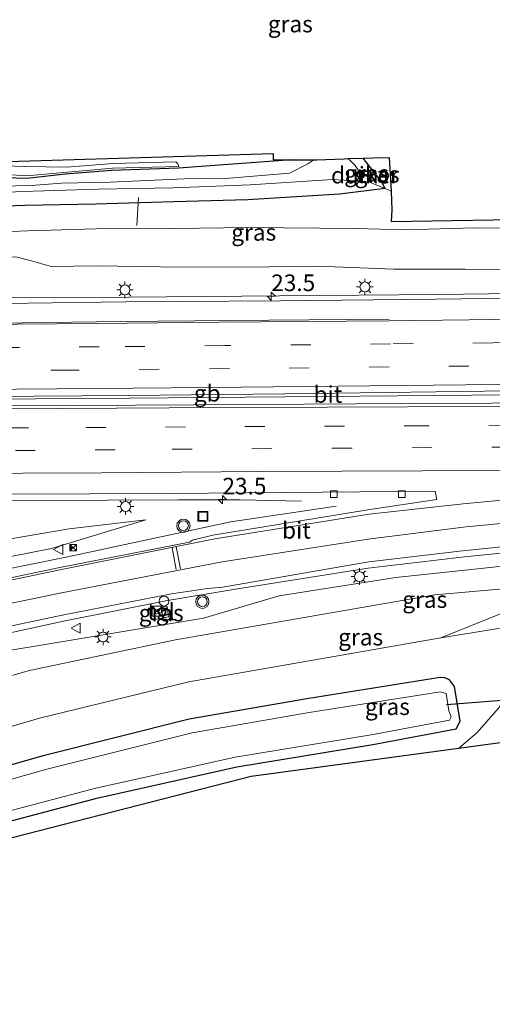
# Model space of a CAD drawing. Units: metres. Extents: x 100000 to 110010, y 443747 to 450001.
# Drawn here: x 101841 to 101912, y 448123 to 448271 of the extents above; entities that cross this region are included whole.
import ezdxf
from ezdxf.enums import TextEntityAlignment as Align

# ---------------------------------------------------------------- set-up
doc = ezdxf.new("R2010")
doc.units = ezdxf.units.M
doc.linetypes.add('IE-TERREINAFSCHEIDING', pattern=[10, 8, -2])
doc.linetypes.add('VW-3-9_STREEP', pattern=[12, 3, -9])
doc.layers.get('0').update_dxf_attribs({"lineweight": 25})
for name, color, linetype, lineweight in [('B-ME-AL-OVERIG-L-B1', 7, 'Continuous', 18), ('B-ME-AM-KILOMETR-S-B1', 7, 'Continuous', 18), ('B-ME-BV-GELEIDECONSTRUCTIE-BARRIER-L-B1', 213, 'BV-STEPBARRIER', 18), ('B-ME-BV-GELEIDECONSTRUCTIE-GELEIDERAIL-L-B1', 213, 'BV-GELEIDERAIL', 18), ('B-ME-GR-BOMENSTRUIKEN-GV-B6', 93, 'Continuous', 18), ('B-ME-GR-BOOM-GV-B6', 93, 'Continuous', 18), ('B-ME-GW-KRUINLIJN-L-B1', 93, 'Continuous', 18), ('B-ME-GW-TEENLIJN-L-B1', 93, 'Continuous', 18), ('B-ME-IE-GRASLAND-GV-B6', 93, 'Continuous', 18), ('B-ME-IE-INRICHTINGSELEMENT-S-B1', 253, 'Continuous', 18), ('B-ME-IE-MEUBILAIR_WEGMEUBILAIR-LICHTMAST-S-B1', 8, 'Continuous', 18), ('B-ME-IE-TERREINAFSCHEIDING-RASTERHEKWERK-L-B1', 8, 'IE-TERREINAFSCHEIDING', 18), ('B-ME-OG-WATER-GV-B6', 153, 'Continuous', 18), ('B-ME-VH-VERH_SOORT-BITUMEN-GV-B6', 8, 'IE-TERREINAFSCHEIDING-NATUURLIJK-HOUTWAL', 18), ('B-ME-VH-VERH_SOORT-GV-B6', 8, 'Continuous', 18), ('B-ME-VH-VERH_SOORT-TEGELS-GV-B6', 8, 'Continuous', 18), ('B-ME-VV-KOLK-S-B1', 8, 'Continuous', 18), ('B-ME-VW-MARKERING-39STREEP-015-L-B1', 255, 'VW-3-9_STREEP', 18), ('B-ME-VW-MARKERING-STREEP-015-L-B1', 7, 'Continuous', 18), ('B-ME-VW-MEUBILAIR_WEGMEUBILAIR-ROODLICHTCAMERA-S-B1', 3, 'Continuous', 18), ('B-ME-VW-MEUBILAIR_WEGMEUBILAIR-VERKEERSBORD-S-B1', 8, 'Continuous', 18), ('B-ME-VW-MEUBILAIR_WEGMEUBILAIR-VERKEERSLICHT-S-B1', 13, 'Continuous', 18)]:
    doc.layers.add(name, color=color, linetype=linetype, lineweight=lineweight)
for name, color, linetype in [('B-ME-GW-INSTEEKWATERGANG-L-B1', 10, 'Continuous'), ('B-ME-KG-KADASTRAAL-OPNAMEDTMGRENS-L-B1', 10, 'Continuous'), ('B-ME-KW-DUIKER-GV-B6', 10, 'Continuous'), ('B-ME-KW-DUIKER-L-B1', 10, 'Continuous')]:
    doc.layers.add(name, color=color, linetype=linetype)
doc.styles.add('NLCS-ISO', font='NLCS-ISO.TTF')
doc.linetypes.add('BV-GELEIDERAIL', pattern='A,10,-3,[108,NLCS.SHX,S=1,R=0,X=0,Y=0],-3', length=16)
doc.linetypes.add('BV-STEPBARRIER', pattern='A,1,-1,[16,NLCS.SHX,S=1,R=0,X=-1,Y=0],1', length=3)
doc.linetypes.add('IE-TERREINAFSCHEIDING-NATUURLIJK-HOUTWAL', pattern='A,7,-1.5,[67,NLCS.SHX,S=0.75,R=45,X=0,Y=0],-1.5,7,-1.5,[70,NLCS.SHX,S=0.75,R=0,X=0,Y=0],-1.5', length=20)

# ---------------------------------------------------------------- blocks, each defined once
blk = doc.blocks.new('hecto')
for p, q in [((0, 0.625), (-0.625, 0)), ((0, -0.625), (0, 0.625)), ((-0.625, 0), (0.625, 0)), ((0.625, 0), (0, -0.625))]:
    blk.add_line(p, q)
blk = doc.blocks.new('kast')
blk.add_line((-0.75, -0.75), (0.75, 0.75))
blk.add_lwpolyline([(-0.75, 0.75), (0.75, 0.75), (0.75, -0.75), (-0.75, -0.75)], close=True)
blk = doc.blocks.new('verkeerslicht')
for radius in [1, 0.75]:
    blk.add_circle((0, 0), radius)
blk = doc.blocks.new('lantaarnpaal')
for p, q in [((-0.75, 0), (-1.25, 0)), ((-0.88, 0.88), (-0.53, 0.53)), ((0, 0.75), (0, 1.25)), ((0.53, 0.53), (0.88, 0.88)), ((0.75, 0), (1.25, 0)), ((-0.53, -0.53), (-0.88, -0.88)), ((0, -0.75), (0, -1.25)), ((0.53, -0.53), (0.88, -0.88))]:
    blk.add_line(p, q)
blk.add_circle((0, 0), 0.75)
blk = doc.blocks.new('kolk')
blk.add_lwpolyline([(-0.5, -0.5), (0.5, -0.5), (0.5, 0.5), (-0.5, 0.5)], close=True)
blk = doc.blocks.new('put')
for p, q in [((0.75, 0.75), (-0.75, 0.75)), ((-0.75, 0.75), (-0.75, -0.75)), ((0.75, -0.75), (0.75, 0.75)), ((-0.75, -0.75), (0.75, -0.75))]:
    blk.add_line(p, q)
blk.add_lwpolyline([(-0.625, 0.625), (0.625, 0.625), (0.625, -0.625), (-0.625, -0.625)], close=True)
blk = doc.blocks.new('roodlichtcamera')
blk.add_hatch(color=256).paths.add_polyline_path([(0.5, 0.5), (-0.5, 0.5), (0, 0)])
for p, q in [((-0.5, 0.5), (0.5, -0.5)), ((0.5, 0.5), (-0.5, -0.5))]:
    blk.add_line(p, q)
blk.add_lwpolyline([(-0.5, 0.5), (0.5, 0.5), (0.5, -0.5), (-0.5, -0.5)], close=True)
blk = doc.blocks.new('dtb')
blk.add_circle((0, 0), 0.75)
blk = doc.blocks.new('verkeersbord')
for p, q in [((0, 0.75), (-0.75, -0.625)), ((0.75, -0.625), (0, 0.75)), ((-0.75, -0.625), (0.75, -0.625))]:
    blk.add_line(p, q)

msp = doc.modelspace()

# ---------------------------------------------------------------- linework, layer by layer
at = {"layer": 'B-ME-AL-OVERIG-L-B1'}
msp.add_line((101858.72, 448244.461, -6.258), (101858.428, 448240.261, -4.133), dxfattribs=at)
at = {"layer": 'B-ME-BV-GELEIDECONSTRUCTIE-BARRIER-L-B1'}
msp.add_polyline3d([(101681.351, 448216.686, -2.18), (101698.952, 448215.999, -2.125), (101723.682, 448215.104, -2.07), (101747.688, 448214.533, -2.032), (101774.066, 448214.101, -2.011), (101797.573, 448214.171, -1.981), (101819.659, 448214.078, -1.847), (101822.04, 448214.072, -1.837), (101836.037, 448214.089, -1.742), (101857.377, 448214.273, -1.5), (101880.714, 448214.444, -1.191), (101903.357, 448214.662, -0.854), (101925.214, 448214.842, -0.52), (101949.924, 448215.051, -0.149), (101971.111, 448215.251, 0.132), (101994.647, 448215.502, 0.37), (102018.842, 448215.772, 0.551), (102042.753, 448216.046, 0.73), (102067.023, 448216.182, 0.673)], dxfattribs=at)
at = {"layer": 'B-ME-BV-GELEIDECONSTRUCTIE-GELEIDERAIL-L-B1'}
for points in [[(102082.691, 448232.674, 0.375), (102067.866, 448232.427, 0.35), (102043.882, 448231.916, 0.211), (102021.206, 448231.586, 0.076), (101997.192, 448231.098, -0.133), (101971.864, 448230.806, -0.372), (101950.51, 448230.504, -0.646), (101926.558, 448230.162, -0.989), (101903.85, 448229.874, -1.37), (101879.911, 448229.677, -1.742), (101857.262, 448229.45, -2.011), (101834.586, 448229.358, -2.279), (101819.914, 448229.317, -2.411)], [(101883.256, 448198.774, -2.434), (101874.027, 448198.942, -2.187), (101864.739, 448198.969, -1.998), (101854.056, 448198.887, -2.109), (101832.745, 448198.791, -2.298), (101811.39, 448198.7, -2.28), (101786.121, 448198.62, -2.149), (101759.414, 448198.807, -1.926), (101738.16, 448199.093, -1.915), (101718.167, 448199.561, -1.904), (101699.515, 448200.121, -1.939), (101682.168, 448200.814, -1.978), (101680.287, 448200.913, -1.981)], [(101825.647, 448185.871, -1.035), (101837.317, 448188.213, -1.185), (101847.801, 448190.345, -1.357), (101872.62, 448195.629, -1.506), (101888.464, 448197.976, -2.249)], [(101677.62, 448161.368, 4.351), (101685.19, 448161.449, 4.163), (101705.168, 448161.656, 3.534), (101725.179, 448162.258, 3.002), (101743.798, 448163.343, 2.317), (101765.006, 448165.348, 1.288), (101782.106, 448167.801, 0.575), (101803.14, 448171.572, -0.166), (101818.807, 448174.745, -0.649), (101834.514, 448177.896, -1.239), (101847.414, 448180.685, -1.507), (101863.09, 448183.811, -1.667), (101873.585, 448185.56, -1.736), (101893.251, 448188.686, -1.672), (101907.794, 448190.377, -1.55), (101924.249, 448192.02, -1.247)]]:
    msp.add_polyline3d(points, dxfattribs=at)
at = {"layer": 'B-ME-GR-BOMENSTRUIKEN-GV-B6'}
msp.add_polyline3d([(101795.4012, 448249.9634, -5.4619), (101797.735, 448249.228, -5.418), (101804.197, 448249.254, -5.499), (101811.619, 448248.798, -5.533), (101824.556, 448248.724, -5.431), (101833.504, 448249.361, -5.497), (101841.623, 448249.127, -5.281), (101847.854, 448249.037, -5.234), (101854.884, 448249.591, -5.263), (101864.316, 448249.836, -5.37), (101864.6005, 448249.5282, -5.3849), (101864.77, 448249.14, -5.4), (101854.787, 448248.891, -5.328), (101841.82, 448247.732, -5.798), (101833.471, 448248.247, -5.589), (101818.106, 448247.965, -5.544), (101811.776, 448248.108, -5.583), (101804.767, 448247.954, -5.648), (101796.9541, 448248.5121, -5.6473), (101793.074, 448249.5321, -5.6473), (101789.1477, 448250.0619, -5.6471), (101795.4012, 448249.9634, -5.4619)], dxfattribs=at)
at = {"layer": 'B-ME-GR-BOOM-GV-B6'}
msp.add_polyline3d([(101676.268, 448141.32, -3.247), (101730.849, 448148.149, -3.24), (101755.243, 448152.491, -3.681), (101777.82, 448157.273, -3.481), (101807.478, 448163.415, -3.817), (101842.302, 448173.246, -3.662), (101864.27, 448177.855, -3.4), (101903.312, 448184.673, -3.643), (101925.026, 448186.536, -3.639), (101904.191, 448178.193, -5.074), (101866.301, 448171.538, -5.152), (101843.825, 448166.101, -5.166), (101803.575, 448154.312, -5.035), (101777.43, 448145.101, -5.201), (101755.337, 448137.059, -5.238), (101727.964, 448129.844, -5.43), (101678.942, 448124.594, -4.806), (101676.3284, 448140.942, -3.2822), (101676.268, 448141.32, -3.247)], dxfattribs=at)
at = {"layer": 'B-ME-GW-INSTEEKWATERGANG-L-B1'}
for points in [[(101881.3668, 448250.1411, -5.4952), (101881.058, 448250.06, -5.453), (101864.708, 448248.853, -5.604), (101854.62, 448248.545, -5.434), (101847.694, 448247.972, -5.669), (101841.906, 448247.303, -6.027), (101833.453, 448247.558, -5.728), (101824.486, 448247.6, -5.586), (101817.862, 448247.514, -5.734), (101811.669, 448247.783, -5.656), (101804.906, 448247.658, -5.765), (101796.859, 448248.121, -5.72), (101793.019, 448249.176, -5.761), (101786.043, 448250.028, -5.725), (101783.773, 448251.581, -5.838), (101783.5274, 448252.3121, -6.01), (101783.7027, 448253.188, -6.2), (101787.589, 448258.794, -6.678)], [(101895.832, 448245.792, -5.376), (101895.2807, 448246.8873, -5.459), (101892.516, 448250.3817, -5.557)], [(101895.832, 448245.792, -5.376), (101888.948, 448244.956, -5.35), (101875.168, 448244.119, -5.5), (101864.012, 448243.819, -5.543), (101852.301, 448243.457, -5.502), (101841.667, 448243.233, -5.42), (101832.512, 448242.955, -5.447), (101821.147, 448242.461, -5.427), (101812.589, 448242.212, -5.477), (101800.967, 448241.871, -5.476), (101793.582, 448241.753, -5.4), (101783.002, 448241.54, -5.267), (101774.928, 448241.654, -5.336), (101768.019, 448241.604, -5.261), (101762.995, 448241.812, -5.269), (101758.403, 448242.352, -5.301), (101754.33, 448243.519, -5.352), (101749.167, 448245.127, -5.4), (101744.641, 448246.508, -5.421), (101740.597, 448247.317, -5.5), (101736.842, 448247.656, -5.552), (101731.217, 448247.562, -5.417), (101721.253, 448247.579, -5.497)], [(101775.284, 448129.298, -5.802), (101793.822, 448136.126, -5.733), (101813.13, 448142.662, -5.685), (101831.175, 448148.444, -5.709), (101852.438, 448154.051, -5.696), (101873.515, 448158.75, -5.798), (101893.97, 448162.119, -5.599), (101906.5, 448164.457, -5.777), (101907.128, 448165.656, -5.838), (101906.285, 448170.834, -5.734), (101905.496, 448171.837, -5.637), (101904.817, 448172.169, -5.648), (101904.129, 448172.207, -5.622), (101884.029, 448169.013, -5.618), (101866.336, 448165.926, -5.525), (101844.371, 448160.437, -5.63), (101823.749, 448154.609, -5.703), (101805.047, 448148.832, -5.51), (101787.93, 448142.765, -5.528), (101768.401, 448135.518, -5.582), (101754.184, 448130.809, -5.613), (101741.343, 448127.066, -5.642), (101731.653, 448124.906, -5.636), (101723.236, 448123.52, -5.512)]]:
    msp.add_polyline3d(points, dxfattribs=at)
at = {"layer": 'B-ME-GW-KRUINLIJN-L-B1'}
for points in [[(101917.851, 448233.557, -2.131), (101907.855, 448233.653, -2.255), (101897.115, 448233.672, -2.428), (101885.645, 448234.1, -2.703), (101874.699, 448233.994, -2.818), (101862.022, 448234.025, -2.979), (101852.361, 448234.163, -3.087), (101845.537, 448234.085, -3.231), (101842.407, 448235, -3.255), (101840.224, 448235.538, -3.41), (101827.169, 448235.101, -3.396), (101816.833, 448234.947, -3.367), (101807.375, 448234.89, -3.475), (101796.431, 448235.119, -3.606), (101785.134, 448235.062, -3.578), (101774.721, 448235.071, -3.535), (101764.502, 448235.617, -3.596), (101758.14, 448235.533, -3.611), (101753.52, 448235.757, -3.542), (101743.997, 448236.157, -3.57), (101733.832, 448236.581, -3.598), (101723.434, 448237.133, -3.624)], [(101678.366, 448172.423, 3.673), (101687.273, 448172.563, 3.378), (101701.022, 448172.644, 2.973), (101715.459, 448173.179, 2.371), (101731.118, 448173.603, 1.782), (101748.998, 448174.796, 0.952), (101760.561, 448176.072, 0.344), (101772.892, 448177.789, -0.213), (101784.993, 448179.431, -0.662), (101793.48, 448180.835, -0.977), (101812.654, 448184.819, -1.552), (101827.706, 448188.127, -1.84), (101845.629, 448191.643, -2.07), (101859.783, 448195.938, -3.13)], [(101879.882, 448184.48, -2.564), (101897.426, 448187.27, -2.666), (101924.833, 448190.156, -2.224), (101951.881, 448191.6, -1.678), (101979.909, 448192.403, -1.296), (102010.569, 448193.163, -1.09), (102043.312, 448193.799, -0.848), (102070.459, 448194.312, -0.629), (102093.05, 448194.031, -0.696), (102103.86, 448193.616, -0.481), (102104.325, 448193.45, -0.48)], [(101777.954, 448164.954, -0.081), (101809.947, 448170.709, -1.224), (101832.806, 448175.241, -2.013), (101868.505, 448181.12, -2.535), (101879.882, 448184.48, -2.564)]]:
    msp.add_polyline3d(points, dxfattribs=at)
at = {"layer": 'B-ME-GW-TEENLIJN-L-B1'}
for points in [[(101722.195, 448242.358, -5.31), (101730.526, 448242.151, -5.301), (101738.184, 448241.829, -5.257), (101745.509, 448240.783, -5.308), (101753.836, 448239.535, -5.228), (101762.19, 448238.687, -5.076), (101767.855, 448238.431, -5.118), (101775.059, 448237.972, -5.019), (101782.949, 448237.885, -5.096), (101793.868, 448238.438, -5.281), (101801.213, 448238.543, -5.312), (101812.529, 448238.943, -5.319), (101821.484, 448238.906, -5.291), (101832.535, 448239.036, -5.234), (101842.006, 448239.436, -5.239), (101852.306, 448239.727, -5.385), (101864.207, 448239.768, -5.321), (101875.178, 448239.961, -5.351), (101891.357, 448239.798, -5.164), (101898.898, 448239.59, -5.1), (101909.306, 448239.875, -5.087), (101918.851, 448239.778, -5.075)], [(101859.783, 448195.938, -3.13), (101848.257, 448194.564, -3.13), (101839.741, 448193.148, -3.175), (101832.164, 448191.925, -3.224), (101827.944, 448191.436, -3.361), (101822.973, 448191.156, -3.7), (101814.376, 448190.216, -3.84), (101802.522, 448188.829, -3.818), (101792.548, 448187.602, -3.724), (101779.142, 448186.938, -3.681), (101767.95, 448186.131, -3.632), (101756.783, 448185.226, -3.44), (101745.841, 448185.24, -3.442), (101725.508, 448186.004, -3.318), (101706.366, 448186.564, -3.136), (101687.303, 448187.672, -3.148), (101679.429, 448188.191, -3.157)], [(101904.191, 448178.193, -5.074), (101934.63, 448183.074, -4.63), (101953.078, 448183.709, -4.605), (101975.88, 448183.477, -4.71), (102004.512, 448184.348, -4.732), (102038.983, 448184.67, -4.967), (102046.3746, 448184.1992, -4.958)]]:
    msp.add_polyline3d(points, dxfattribs=at)
at = {"layer": 'B-ME-IE-GRASLAND-GV-B6'}
for points in [[(101718.926, 448250.852, -6.85), (101727.638, 448250.479, -6.85), (101737.205, 448250.622, -6.85), (101741.362, 448250.549, -6.85), (101746.348, 448249.739, -6.85), (101749.904, 448248.681, -6.85), (101753.447, 448247.713, -6.85), (101758.079, 448246.478, -6.85), (101763.357, 448245.613, -6.85), (101767.996, 448245.173, -6.85), (101774.637, 448245.217, -6.85), (101783.198, 448244.764, -6.85), (101793.245, 448244.683, -6.85), (101800.8, 448244.85, -6.85), (101812.545, 448244.594, -6.85), (101820.963, 448244.781, -6.85), (101832.731, 448244.98, -6.85), (101841.254, 448245.36, -6.85), (101852.608, 448245.7, -6.85), (101863.897, 448245.922, -6.85), (101875.491, 448246.349, -6.85), (101887.921, 448247.183, -6.85), (101893.224, 448246.887, -6.85)], [(101885.0742, 448250.1484, -6.6336), (101884.199, 448249.514, -6.633), (101881.407, 448248.117, -6.608), (101872.377, 448247.38, -6.66), (101865.562, 448247.275, -6.585), (101854.454, 448246.759, -6.606), (101847.09, 448246.597, -6.601), (101842.538, 448246.284, -6.643), (101824.096, 448245.875, -6.623)], [(101825.677, 448249.486, -5.361), (101878.961, 448251.101, -13.873), (101878.961, 448250.151, -9.902), (101881.3668, 448250.1411, -5.4952), (101881.058, 448250.06, -5.453), (101864.708, 448248.853, -5.604), (101854.62, 448248.545, -5.434), (101847.694, 448247.972, -5.669), (101841.906, 448247.303, -6.027), (101833.453, 448247.558, -5.728)], [(101833.453, 448247.558, -5.728), (101841.906, 448247.303, -6.027), (101847.694, 448247.972, -5.669), (101854.62, 448248.545, -5.434), (101864.708, 448248.853, -5.604), (101881.058, 448250.06, -5.453), (101881.3668, 448250.1411, -5.4952), (101882.105, 448250.138, -5.675), (101885.0742, 448250.1484, -6.6336)], [(101893.224, 448246.887, -6.85), (101893.316, 448247.103, -6.85), (101893.263, 448247.512, -6.85), (101892.927, 448247.896, -6.85), (101891.903, 448248.375, -6.59), (101891.315, 448249.282, -6.618), (101890.2501, 448250.3066, -6.6302), (101892.516, 448250.3817, -5.557), (101895.2807, 448246.8873, -5.459), (101895.832, 448245.792, -5.376), (101893.224, 448246.887, -6.85)], [(101896.711, 448245.422, -5.664), (101895.832, 448245.792, -5.376), (101895.2807, 448246.8873, -5.459), (101892.516, 448250.3817, -5.557), (101893.976, 448250.43, -5.588), (101896.44, 448250.46, -5.232), (101896.711, 448245.422, -5.664)], [(101833.471, 448248.247, -5.589), (101841.82, 448247.732, -5.798), (101854.787, 448248.891, -5.328), (101864.77, 448249.14, -5.4), (101864.6005, 448249.5282, -5.3849), (101864.316, 448249.836, -5.37), (101854.884, 448249.591, -5.263), (101847.854, 448249.037, -5.234), (101841.623, 448249.127, -5.281), (101833.504, 448249.361, -5.497)], [(101893.224, 448246.887, -6.85), (101895.832, 448245.792, -5.376), (101888.948, 448244.956, -5.35), (101875.168, 448244.119, -5.5), (101864.012, 448243.819, -5.543), (101852.301, 448243.457, -5.502), (101841.667, 448243.233, -5.42), (101832.512, 448242.955, -5.447), (101821.147, 448242.461, -5.427), (101812.589, 448242.212, -5.477), (101800.967, 448241.871, -5.476), (101793.582, 448241.753, -5.4), (101783.002, 448241.54, -5.267), (101774.928, 448241.654, -5.336), (101768.019, 448241.604, -5.261), (101762.995, 448241.812, -5.269), (101758.403, 448242.352, -5.301), (101754.33, 448243.519, -5.352), (101749.167, 448245.127, -5.4), (101744.641, 448246.508, -5.421), (101740.597, 448247.317, -5.5), (101736.842, 448247.656, -5.552), (101731.217, 448247.562, -5.417), (101721.253, 448247.579, -5.497)], [(101832.512, 448242.955, -5.447), (101841.667, 448243.233, -5.42), (101852.301, 448243.457, -5.502), (101864.012, 448243.819, -5.543), (101875.168, 448244.119, -5.5), (101888.948, 448244.956, -5.35), (101895.832, 448245.792, -5.376), (101896.711, 448245.422, -5.664), (101896.829, 448242.625, -5.279), (101896.717, 448240.84, -5.279), (101924.353, 448241.317, -5.299)], [(101918.851, 448239.778, -5.075), (101909.306, 448239.875, -5.087), (101898.898, 448239.59, -5.1), (101891.357, 448239.798, -5.164), (101875.178, 448239.961, -5.351), (101864.207, 448239.768, -5.321), (101852.306, 448239.727, -5.385), (101842.006, 448239.436, -5.239), (101832.535, 448239.036, -5.234), (101821.484, 448238.906, -5.291), (101812.529, 448238.943, -5.319), (101801.213, 448238.543, -5.312), (101793.868, 448238.438, -5.281), (101782.949, 448237.885, -5.096), (101775.059, 448237.972, -5.019), (101767.855, 448238.431, -5.118), (101762.19, 448238.687, -5.076), (101753.836, 448239.535, -5.228), (101745.509, 448240.783, -5.308), (101738.184, 448241.829, -5.257), (101730.526, 448242.151, -5.301), (101722.195, 448242.358, -5.31)], [(101722.195, 448242.358, -5.31), (101730.526, 448242.151, -5.301), (101738.184, 448241.829, -5.257), (101745.509, 448240.783, -5.308), (101753.836, 448239.535, -5.228), (101762.19, 448238.687, -5.076), (101767.855, 448238.431, -5.118), (101775.059, 448237.972, -5.019), (101782.949, 448237.885, -5.096), (101793.868, 448238.438, -5.281), (101801.213, 448238.543, -5.312), (101812.529, 448238.943, -5.319), (101821.484, 448238.906, -5.291), (101832.535, 448239.036, -5.234), (101842.006, 448239.436, -5.239), (101852.306, 448239.727, -5.385), (101864.207, 448239.768, -5.321), (101875.178, 448239.961, -5.351), (101891.357, 448239.798, -5.164), (101898.898, 448239.59, -5.1), (101909.306, 448239.875, -5.087), (101918.851, 448239.778, -5.075)], [(101723.434, 448237.133, -3.624), (101733.832, 448236.581, -3.598), (101743.997, 448236.157, -3.57), (101753.52, 448235.757, -3.542), (101758.14, 448235.533, -3.611), (101764.502, 448235.617, -3.596), (101774.721, 448235.071, -3.535), (101785.134, 448235.062, -3.578), (101796.431, 448235.119, -3.606), (101807.375, 448234.89, -3.475), (101816.833, 448234.947, -3.367), (101827.169, 448235.101, -3.396), (101840.224, 448235.538, -3.41), (101842.407, 448235, -3.255), (101845.537, 448234.085, -3.231), (101852.361, 448234.163, -3.087), (101862.022, 448234.025, -2.979), (101874.699, 448233.994, -2.818), (101885.645, 448234.1, -2.703), (101897.115, 448233.672, -2.428), (101907.855, 448233.653, -2.255), (101917.851, 448233.557, -2.131)], [(101917.851, 448233.557, -2.131), (101907.855, 448233.653, -2.255), (101897.115, 448233.672, -2.428), (101885.645, 448234.1, -2.703), (101874.699, 448233.994, -2.818), (101862.022, 448234.025, -2.979), (101852.361, 448234.163, -3.087), (101845.537, 448234.085, -3.231), (101842.407, 448235, -3.255), (101840.224, 448235.538, -3.41), (101827.169, 448235.101, -3.396), (101816.833, 448234.947, -3.367), (101807.375, 448234.89, -3.475), (101796.431, 448235.119, -3.606), (101785.134, 448235.062, -3.578), (101774.721, 448235.071, -3.535), (101764.502, 448235.617, -3.596), (101758.14, 448235.533, -3.611), (101753.52, 448235.757, -3.542), (101743.997, 448236.157, -3.57), (101733.832, 448236.581, -3.598), (101723.434, 448237.133, -3.624)], [(101926.776, 448229.472, -1.704), (101903.418, 448229.15, -2.079), (101880.074, 448228.913, -2.436), (101856.782, 448228.764, -2.728), (101834.66, 448228.436, -2.966), (101819.154, 448228.581, -3.082), (101817.727, 448228.64, -3.112), (101794.667, 448229.631, -3.239), (101772.002, 448230.87, -3.297), (101749.26, 448231.984, -3.327), (101732.628, 448232.728, -3.355), (101703.503, 448233.713, -3.42)], [(101718.283, 448200.441, -2.615), (101754.879, 448199.825, -2.612), (101791.592, 448199.608, -2.868), (101826.901, 448199.76, -2.985), (101863.576, 448199.92, -2.641), (101903.349, 448200.244, -2.089)], [(101903.349, 448200.244, -2.089), (101903.581, 448199.022, -2.078), (101893.504, 448197.508, -2.217), (101869.894, 448193.651, -2.208), (101866.813, 448192.866, -2.215), (101866.379, 448192.577, -2.225), (101846.883, 448188.762, -2.065), (101832.458, 448185.775, -1.839), (101826.217, 448184.487, -1.704), (101824.3, 448184.014, -1.633), (101802.835, 448179.698, -1.098), (101777.011, 448175.092, -0.164), (101746.016, 448171.523, 1.246), (101721.873, 448170.182, 2.304)], [(101839.741, 448193.148, -3.175), (101848.257, 448194.564, -3.13), (101859.783, 448195.938, -3.13), (101845.629, 448191.643, -2.07), (101827.706, 448188.127, -1.84)], [(101827.706, 448188.127, -1.84), (101845.629, 448191.643, -2.07), (101859.783, 448195.938, -3.13), (101848.257, 448194.564, -3.13), (101839.741, 448193.148, -3.175)], [(101704.808, 448162.505, 2.784), (101724.684, 448163.024, 2.267), (101743.236, 448163.831, 1.574), (101764.5, 448166.061, 0.577), (101782.742, 448168.661, -0.186), (101802.512, 448172.26, -0.906), (101818.272, 448175.407, -1.374), (101834.817, 448178.991, -1.959), (101847.212, 448181.587, -2.239), (101863.672, 448184.798, -2.4), (101869.071, 448185.628, -2.439), (101871.336, 448185.823, -2.452), (101873.394, 448186.18, -2.453), (101893.359, 448189.619, -2.413), (101907.468, 448191.268, -2.257), (101923.791, 448192.918, -1.975)], [(101842.302, 448173.246, -3.662), (101807.478, 448163.415, -3.817), (101777.82, 448157.273, -3.481), (101755.243, 448152.491, -3.681), (101730.849, 448148.149, -3.24), (101676.268, 448141.32, -3.247), (101677.483, 448159.33, 3.499), (101678.463, 448159.348, 3.473), (101691.786, 448159.379, 3.049), (101707.738, 448159.46, 2.584), (101728.987, 448160.309, 2.023), (101750.661, 448161.57, 1.091), (101777.954, 448164.954, -0.081), (101809.947, 448170.709, -1.224), (101832.806, 448175.241, -2.013), (101868.505, 448181.12, -2.535), (101879.882, 448184.48, -2.564), (101897.426, 448187.27, -2.666), (101924.833, 448190.156, -2.224)], [(101924.833, 448190.156, -2.224), (101897.426, 448187.27, -2.666), (101879.882, 448184.48, -2.564), (101868.505, 448181.12, -2.535), (101832.806, 448175.241, -2.013), (101809.947, 448170.709, -1.224), (101777.954, 448164.954, -0.081), (101750.661, 448161.57, 1.091), (101728.987, 448160.309, 2.023), (101707.738, 448159.46, 2.584)], [(101934.63, 448183.074, -4.63), (101904.191, 448178.193, -5.074), (101925.026, 448186.536, -3.639), (101903.312, 448184.673, -3.643), (101864.27, 448177.855, -3.4), (101842.302, 448173.246, -3.662)], [(101912.935, 448167.663, -5.203), (101909.611, 448163.882, -5.274), (101906.8888, 448161.5442, -5.2), (101875.646, 448157.314, -5.99), (101828.489, 448145.2, -5.99), (101771.166, 448125.515, -5.99), (101732.229, 448114.483, -5.99), (101691.779, 448110.157, -5.99), (101691.562, 448052.401, -5.99), (101678.069, 448056.118, -5.493), (101678.014, 448058.737, -5), (101676.268, 448141.32, -3.247), (101676.3284, 448140.942, -3.2822), (101678.942, 448124.594, -4.806), (101727.964, 448129.844, -5.43), (101755.337, 448137.059, -5.238), (101777.43, 448145.101, -5.201), (101803.575, 448154.312, -5.035), (101843.825, 448166.101, -5.166), (101866.301, 448171.538, -5.152), (101904.191, 448178.193, -5.074), (101934.63, 448183.074, -4.63)], [(101862.103, 448182.58, -2.285), (101862.186, 448181.968, -2.278), (101861.015, 448181.787, -2.296), (101861.183, 448180.937, -2.284), (101863.223, 448181.342, -2.261), (101862.995, 448182.903, -2.288), (101862.067, 448182.783, -2.292), (101862.103, 448182.58, -2.285)], [(101904.817, 448172.169, -5.648), (101904.129, 448172.207, -5.622), (101884.029, 448169.013, -5.618), (101866.336, 448165.926, -5.525), (101844.371, 448160.437, -5.63), (101823.749, 448154.609, -5.703), (101805.047, 448148.832, -5.51), (101787.93, 448142.765, -5.528), (101768.401, 448135.518, -5.582), (101754.184, 448130.809, -5.613), (101741.343, 448127.066, -5.642), (101731.653, 448124.906, -5.636), (101723.236, 448123.52, -5.512), (101711.462, 448121.625, -5.552)], [(101723.236, 448123.52, -5.512), (101731.653, 448124.906, -5.636), (101741.343, 448127.066, -5.642), (101754.184, 448130.809, -5.613), (101768.401, 448135.518, -5.582), (101787.93, 448142.765, -5.528), (101805.047, 448148.832, -5.51), (101823.749, 448154.609, -5.703), (101844.371, 448160.437, -5.63), (101866.336, 448165.926, -5.525), (101884.029, 448169.013, -5.618), (101904.129, 448172.207, -5.622), (101904.817, 448172.169, -5.648), (101905.496, 448171.837, -5.637), (101906.285, 448170.834, -5.734), (101907.128, 448165.656, -5.838), (101906.5, 448164.457, -5.777), (101893.97, 448162.119, -5.599), (101873.515, 448158.75, -5.798), (101852.438, 448154.051, -5.696), (101831.175, 448148.444, -5.709), (101813.13, 448142.662, -5.685), (101793.822, 448136.126, -5.733), (101775.284, 448129.298, -5.802)], [(101756.433, 448122.923, -5.688), (101768.294, 448126.911, -5.818), (101775.284, 448129.298, -5.802), (101793.822, 448136.126, -5.733), (101813.13, 448142.662, -5.685), (101831.175, 448148.444, -5.709), (101852.438, 448154.051, -5.696), (101873.515, 448158.75, -5.798), (101893.97, 448162.119, -5.599), (101906.5, 448164.457, -5.777), (101907.128, 448165.656, -5.838), (101906.285, 448170.834, -5.734), (101905.496, 448171.837, -5.637), (101904.817, 448172.169, -5.648)], [(101905.756, 448166.291, -7), (101905.428, 448167.168, -7), (101905.032, 448169.804, -7), (101904.139, 448170.073, -7), (101884.384, 448166.934, -7), (101866.78, 448163.863, -7), (101844.92, 448158.4, -7), (101824.353, 448152.587, -7), (101805.716, 448146.83, -7), (101788.654, 448140.782, -7), (101769.105, 448133.529, -7), (101754.817, 448128.795, -7), (101741.874, 448125.023, -7), (101732.061, 448122.836, -7)], [(101745.931, 448121.358, -7), (101755.989, 448124.345, -7), (101767.821, 448128.324, -7), (101774.202, 448130.503, -7), (101793.321, 448137.544, -7), (101812.659, 448144.091, -7), (101830.754, 448149.888, -7), (101852.082, 448155.513, -7), (101873.229, 448160.227, -7), (101893.71, 448163.6, -7), (101905.507, 448165.802, -7), (101905.756, 448166.291, -7)]]:
    msp.add_polyline3d(points, dxfattribs=at)
at = {"layer": 'B-ME-IE-TERREINAFSCHEIDING-RASTERHEKWERK-L-B1'}
for p in [(101893.224, 448246.887, -6.85), (101896.711, 448245.422, -5.664)]:
    msp.add_line(p, (101895.832, 448245.792, -5.376), dxfattribs=at)
at = {"layer": 'B-ME-KG-KADASTRAAL-OPNAMEDTMGRENS-L-B1'}
for points in [[(101825.677, 448249.486, -5.361), (101878.961, 448251.101, -13.873), (101878.961, 448250.151, -9.902), (101881.3668, 448250.1411, -5.4952), (101882.105, 448250.138, -5.675), (101885.0742, 448250.1484, -6.6336), (101885.534, 448250.15, -6.85), (101889.657, 448250.287, -6.85), (101890.2501, 448250.3066, -6.6302), (101892.516, 448250.3817, -5.557), (101893.976, 448250.43, -5.588), (101896.44, 448250.46, -5.232), (101896.711, 448245.422, -5.664), (101896.829, 448242.625, -5.279), (101896.717, 448240.84, -5.279), (101924.353, 448241.317, -5.299)], [(101922.7788, 448163.6957, -5.1969), (101906.8888, 448161.5442, -5.2), (101875.646, 448157.314, -5.99), (101828.489, 448145.2, -5.99), (101771.166, 448125.515, -5.99), (101732.229, 448114.483, -5.99), (101691.779, 448110.157, -5.99), (101691.562, 448052.401, -5.99), (101678.069, 448056.118, -5.493)]]:
    msp.add_polyline3d(points, dxfattribs=at)
at = {"layer": 'B-ME-KW-DUIKER-GV-B6'}
msp.add_polyline3d([(101893.3228, 448247.567, -6.07), (101891.9098, 448248.031, -6.387), (101891.9722, 448248.221, -6.387), (101893.3852, 448247.757, -6.07), (101893.3228, 448247.567, -6.07)], dxfattribs=at)
at = {"layer": 'B-ME-KW-DUIKER-L-B1'}
msp.add_line((101905.081, 448168.13, -7.5), (101932.745, 448170.301, -7.5), dxfattribs=at)
at = {"layer": 'B-ME-OG-WATER-GV-B6'}
for points in [[(101824.096, 448245.875, -6.623), (101842.538, 448246.284, -6.643), (101847.09, 448246.597, -6.601), (101854.454, 448246.759, -6.606), (101865.562, 448247.275, -6.585), (101872.377, 448247.38, -6.66), (101881.407, 448248.117, -6.608), (101884.199, 448249.514, -6.633), (101885.0742, 448250.1484, -6.6336)], [(101885.0742, 448250.1484, -6.6336), (101885.534, 448250.15, -6.85), (101889.657, 448250.287, -6.85), (101890.2501, 448250.3066, -6.6302), (101891.315, 448249.282, -6.618), (101891.903, 448248.375, -6.59), (101892.927, 448247.896, -6.85), (101893.263, 448247.512, -6.85), (101893.316, 448247.103, -6.85), (101893.224, 448246.887, -6.85), (101887.921, 448247.183, -6.85), (101875.491, 448246.349, -6.85), (101863.897, 448245.922, -6.85), (101852.608, 448245.7, -6.85), (101841.254, 448245.36, -6.85), (101832.731, 448244.98, -6.85)], [(101732.061, 448122.836, -7), (101741.874, 448125.023, -7), (101754.817, 448128.795, -7), (101769.105, 448133.529, -7), (101788.654, 448140.782, -7), (101805.716, 448146.83, -7), (101824.353, 448152.587, -7), (101844.92, 448158.4, -7), (101866.78, 448163.863, -7), (101884.384, 448166.934, -7), (101904.139, 448170.073, -7), (101905.032, 448169.804, -7), (101905.428, 448167.168, -7), (101905.756, 448166.291, -7)], [(101905.756, 448166.291, -7), (101905.507, 448165.802, -7), (101893.71, 448163.6, -7), (101873.229, 448160.227, -7), (101852.082, 448155.513, -7), (101830.754, 448149.888, -7), (101812.659, 448144.091, -7), (101793.321, 448137.544, -7), (101774.202, 448130.503, -7), (101767.821, 448128.324, -7), (101755.989, 448124.345, -7), (101745.931, 448121.358, -7)]]:
    msp.add_polyline3d(points, dxfattribs=at)
at = {"layer": 'B-ME-VH-VERH_SOORT-BITUMEN-GV-B6'}
for points in [[(101703.503, 448233.713, -3.42), (101732.628, 448232.728, -3.355), (101749.26, 448231.984, -3.327), (101772.002, 448230.87, -3.297), (101794.667, 448229.631, -3.239), (101817.727, 448228.64, -3.112), (101819.154, 448228.581, -3.082), (101834.66, 448228.436, -2.966), (101856.782, 448228.764, -2.728), (101880.074, 448228.913, -2.436), (101903.418, 448229.15, -2.079), (101926.776, 448229.472, -1.704)], [(101924.201, 448213.556, -1.424), (101899.451, 448213.439, -1.783), (101875.712, 448213.299, -2.147), (101849.526, 448213.128, -2.476), (101826.712, 448213.057, -2.676), (101802.963, 448213.002, -2.824), (101776.999, 448212.965, -2.883), (101752.493, 448213.112, -2.898), (101729.541, 448213.566, -2.951), (101705.331, 448214.118, -2.98), (101681.239, 448215.024, -3.043), (101681.403, 448217.455, -3.104), (101698.79, 448216.664, -3.038), (101723.671, 448215.701, -2.951), (101747.847, 448215.285, -2.924), (101773.9, 448214.969, -2.903), (101797.63, 448214.656, -2.883), (101807.739, 448214.589, -2.844), (101821.825, 448214.435, -2.725), (101835.854, 448214.509, -2.652), (101857.251, 448214.656, -2.392), (101880.746, 448214.915, -2.078), (101903.453, 448215.227, -1.747), (101925.492, 448215.504, -1.414)], [(101925.492, 448215.504, -1.414), (101903.453, 448215.227, -1.747), (101880.746, 448214.915, -2.078), (101857.251, 448214.656, -2.392), (101835.854, 448214.509, -2.652), (101821.825, 448214.435, -2.725), (101807.739, 448214.589, -2.844), (101797.63, 448214.656, -2.883), (101773.9, 448214.969, -2.903), (101747.847, 448215.285, -2.924), (101723.671, 448215.701, -2.951)], [(101705.331, 448214.118, -2.98), (101729.541, 448213.566, -2.951), (101752.493, 448213.112, -2.898), (101776.999, 448212.965, -2.883), (101802.963, 448213.002, -2.824), (101826.712, 448213.057, -2.676), (101849.526, 448213.128, -2.476), (101875.712, 448213.299, -2.147), (101899.451, 448213.439, -1.783), (101924.201, 448213.556, -1.424)], [(101721.873, 448170.182, 2.304), (101746.016, 448171.523, 1.246), (101777.011, 448175.092, -0.164), (101802.835, 448179.698, -1.098), (101824.3, 448184.014, -1.633), (101826.217, 448184.487, -1.704), (101832.458, 448185.775, -1.839), (101846.883, 448188.762, -2.065), (101866.379, 448192.577, -2.225), (101866.813, 448192.866, -2.215), (101869.894, 448193.651, -2.208), (101893.504, 448197.508, -2.217), (101903.581, 448199.022, -2.078), (101903.349, 448200.244, -2.089), (101863.576, 448199.92, -2.641), (101826.901, 448199.76, -2.985), (101791.592, 448199.608, -2.868), (101754.879, 448199.825, -2.612), (101718.283, 448200.441, -2.615)], [(101923.791, 448192.918, -1.975), (101907.468, 448191.268, -2.257), (101893.359, 448189.619, -2.413), (101873.394, 448186.18, -2.453), (101871.336, 448185.823, -2.452), (101869.071, 448185.628, -2.439), (101863.672, 448184.798, -2.4), (101847.212, 448181.587, -2.239), (101834.817, 448178.991, -1.959), (101818.272, 448175.407, -1.374), (101802.512, 448172.26, -0.906), (101782.742, 448168.661, -0.186), (101764.5, 448166.061, 0.577), (101743.236, 448163.831, 1.574), (101724.684, 448163.024, 2.267), (101704.808, 448162.505, 2.784)]]:
    msp.add_polyline3d(points, dxfattribs=at)
at = {"layer": 'B-ME-VH-VERH_SOORT-GV-B6'}
msp.add_polyline3d([(101906.8888, 448161.5442, -5.2), (101909.611, 448163.882, -5.274), (101912.935, 448167.663, -5.203), (101914.393, 448169.809, -5.154), (101916.032, 448171.781, -5.126), (101918.887, 448174.778, -5.117), (101921.127, 448176.459, -5.083), (101922.841, 448177.424, -5.048), (101925.751, 448178.242, -5.061), (101925.823, 448178.055, -5.078), (101926.673, 448176.793, -5.119), (101930.4311, 448176.2523, -5.0863), (101933.126, 448176.632, -5.071), (101935.2334, 448176.802, -5.0338), (101931.333, 448174.87, -5.17), (101927.316, 448172.305, -5.212), (101925.732, 448171.047, -5.23), (101924.182, 448168.639, -5.206), (101923.091, 448165.831, -5.195), (101922.7788, 448163.6957, -5.1969), (101906.8888, 448161.5442, -5.2)], dxfattribs=at)
at = {"layer": 'B-ME-VH-VERH_SOORT-TEGELS-GV-B6'}
msp.add_polyline3d([(101862.103, 448182.58, -2.285), (101862.067, 448182.783, -2.292), (101862.995, 448182.903, -2.288), (101863.223, 448181.342, -2.261), (101861.183, 448180.937, -2.284), (101861.015, 448181.787, -2.296), (101862.186, 448181.968, -2.278), (101862.103, 448182.58, -2.285)], dxfattribs=at)
at = {"layer": 'B-ME-VW-MARKERING-39STREEP-015-L-B1'}
for points in [[(102087.438, 448225.286, -0.178), (102068.132, 448224.999, -0.208), (102044.953, 448224.522, -0.32), (102021.482, 448224.117, -0.458), (101997.059, 448223.744, -0.665), (101971.841, 448223.425, -0.931), (101956.386, 448223.147, -1.104), (101938.229, 448222.931, -1.376), (101912.034, 448222.586, -1.767), (101896.618, 448222.424, -2.021), (101871.679, 448222.166, -2.395), (101852.775, 448221.991, -2.598), (101832.923, 448221.826, -2.829), (101821.159, 448221.725, -2.918), (101819.39, 448221.72, -2.928), (101803.295, 448221.678, -3.015), (101782.245, 448221.702, -3.073), (101759.685, 448221.826, -3.102), (101740.138, 448222.119, -3.108), (101719.128, 448222.658, -3.163), (101698.304, 448223.358, -3.211), (101681.855, 448224.163, -3.248)], [(101681.62, 448220.684, -3.15), (101686.916, 448220.405, -3.141), (101703.709, 448219.663, -3.072), (101722.966, 448219.076, -3.043), (101736.779, 448218.684, -3.018), (101759.65, 448218.378, -2.981), (101782.163, 448218.226, -2.971), (101805.566, 448218.189, -2.914), (101821.51, 448218.275, -2.818), (101846.796, 448218.461, -2.597), (101869.398, 448218.665, -2.337), (101893.42, 448218.916, -1.978), (101917.516, 448219.199, -1.588), (101939.518, 448219.501, -1.268), (101963.1, 448219.794, -0.917), (101986.822, 448220.148, -0.656), (102010.833, 448220.469, -0.446), (102033.042, 448220.847, -0.276), (102054.476, 448221.268, -0.179), (102075.829, 448221.655, -0.11), (102089.65, 448221.844, -0.088)], [(101681.014, 448211.686, -2.942), (101681.82, 448211.645, -2.941), (101706.719, 448210.692, -2.868), (101730.113, 448210.103, -2.832), (101754.436, 448209.777, -2.822), (101779.058, 448209.639, -2.841), (101803.1, 448209.634, -2.827), (101827.126, 448209.697, -2.708), (101850.791, 448209.841, -2.521), (101874.71, 448209.97, -2.221), (101899.436, 448210.086, -1.858), (101923.417, 448210.24, -1.483), (101947.531, 448210.388, -1.146), (101975.44, 448210.543, -0.804), (101992.452, 448210.675, -0.619), (102016.157, 448210.793, -0.44), (102040.991, 448210.964, -0.229), (102064.848, 448211.128, -0.09), (102089.167, 448211.239, -0.046), (102096.435, 448211.285, -0.05)], [(101680.793, 448208.42, -2.859), (101695.763, 448207.8, -2.833), (101721.092, 448207.026, -2.796), (101743.174, 448206.606, -2.76), (101768.771, 448206.361, -2.782), (101793.059, 448206.254, -2.857), (101816.281, 448206.31, -2.872), (101840.169, 448206.37, -2.714), (101863.78, 448206.571, -2.45), (101887.878, 448206.734, -2.107), (101912.488, 448206.862, -1.745), (101935.134, 448206.986, -1.396), (101961.376, 448207.148, -1.054), (101984.677, 448207.315, -0.803), (102009.531, 448207.424, -0.57), (102033.255, 448207.524, -0.395), (102057.56, 448207.706, -0.216), (102081.839, 448207.898, -0.175), (102098.569, 448207.964, -0.154)]]:
    msp.add_polyline3d(points, dxfattribs=at)
at = {"layer": 'B-ME-VW-MARKERING-STREEP-015-L-B1'}
for p, q in [((101864.384, 448188.445, -2.308), (101863.754, 448191.731, -2.21)), ((101864.395, 448191.865, -2.222), (101865.011, 448188.547, -2.316))]:
    msp.add_line(p, q, dxfattribs=at)
for points in [[(101896.442, 448226.164, -2.13), (101878.313, 448225.977, -2.396), (101856.066, 448225.775, -2.676), (101837.495, 448225.565, -2.861), (101819.471, 448225.737, -3.017), (101794.472, 448226.414, -3.166), (101772.361, 448227.445, -3.218), (101749.3, 448228.607, -3.244), (101732.705, 448229.679, -3.285), (101704.448, 448230.629, -3.331), (101682.354, 448231.564, -3.373)], [(102085.226, 448228.729, -0.26), (102068.079, 448228.451, -0.287), (102044.918, 448228.018, -0.403), (102021.618, 448227.601, -0.546), (101997.006, 448227.216, -0.767), (101972.515, 448226.879, -1.006), (101955.928, 448226.633, -1.212), (101937.798, 448226.404, -1.474), (101912.479, 448226.079, -1.851), (101896.434, 448225.917, -2.123), (101870.774, 448225.675, -2.495), (101852.353, 448225.486, -2.71), (101834.466, 448225.339, -2.833), (101819.451, 448225.262, -3.007)], [(101822.066, 448215.45, -2.746), (101846.406, 448215.65, -2.547), (101869.382, 448215.855, -2.278), (101893.528, 448216.099, -1.917), (101917.519, 448216.366, -1.534), (101939.528, 448216.648, -1.214), (101963.353, 448216.951, -0.88), (101986.422, 448217.302, -0.62), (102011.089, 448217.633, -0.412), (102032.235, 448217.951, -0.247), (102054.814, 448218.409, -0.122), (102075.576, 448218.809, -0.041), (102091.462, 448219.024, -0.017)], [(101681.207, 448214.551, -3.034), (101683.624, 448214.425, -3.032), (101706.07, 448213.62, -2.97), (101726.824, 448213.003, -2.95), (101743.938, 448212.775, -2.905), (101766.899, 448212.567, -2.882), (101792.915, 448212.487, -2.864), (101815.978, 448212.59, -2.756), (101839.476, 448212.633, -2.602), (101863.299, 448212.791, -2.314), (101887.167, 448212.908, -1.989), (101911.184, 448212.993, -1.626), (101926.196, 448213.086, -1.414), (101947.467, 448213.329, -1.079), (101976.705, 448213.411, -0.729), (101996.334, 448213.559, -0.535), (102019.859, 448213.7, -0.358), (102044.448, 448213.815, -0.162), (102067.767, 448213.994, -0.028), (102092.153, 448214.072, -0.001), (102094.633, 448214.089, -0.001)], [(102037.275, 448204.098, -0.447), (102010.229, 448203.939, -0.661), (101985.718, 448203.797, -0.893), (101961.486, 448203.68, -1.135), (101945.29, 448203.551, -1.342), (101919.435, 448203.421, -1.71), (101901.44, 448203.336, -2.002), (101877.177, 448203.196, -2.361), (101853.114, 448203.022, -2.687), (101829.355, 448202.938, -2.879), (101805.207, 448202.874, -2.887), (101781.231, 448202.899, -2.761), (101757.231, 448202.988, -2.682), (101733.021, 448203.363, -2.662), (101708.623, 448203.96, -2.713), (101684.773, 448204.845, -2.744), (101680.567, 448205.061, -2.749)], [(101935.703, 448200.594, -1.547), (101922.209, 448199.687, -1.801), (101908.005, 448198.385, -2.038), (101893.398, 448196.786, -2.225), (101870.183, 448193.076, -2.217), (101846.859, 448188.406, -2.075), (101832.736, 448185.47, -1.844), (101817.281, 448182.278, -1.504), (101804.043, 448179.597, -1.135), (101790.354, 448177.029, -0.692), (101776.585, 448174.726, -0.165), (101762.924, 448172.92, 0.441), (101748.331, 448171.423, 1.125), (101732.998, 448170.388, 1.812), (101718.541, 448169.733, 2.397), (101705.986, 448169.469, 2.862), (101689.562, 448169.265, 3.435), (101678.139, 448169.058, 3.777)], [(101936.724, 448197.221, -1.642), (101922.99, 448196.27, -1.872), (101908.015, 448194.865, -2.132), (101893.61, 448193.093, -2.32), (101871.307, 448189.603, -2.317), (101847.125, 448184.943, -2.167), (101833.462, 448182.136, -1.886), (101817.773, 448178.849, -1.453), (101804.974, 448176.275, -1.073), (101790.624, 448173.583, -0.602), (101777.258, 448171.377, -0.088), (101762.775, 448169.422, 0.549), (101748.859, 448168.022, 1.201), (101732.602, 448166.886, 1.897), (101718.961, 448166.324, 2.371), (101705.658, 448166.052, 2.804), (101697.706, 448165.892, 3.081), (101693.221, 448165.787, 3.226), (101692.222, 448165.736, 3.258), (101691.231, 448165.649, 3.286), (101677.792, 448163.916, 3.645)]]:
    msp.add_polyline3d(points, dxfattribs=at)

# ---------------------------------------------------------------- block references
at = {"layer": 'B-ME-AM-KILOMETR-S-B1', "rotation": 90}
for p in [(101878.674, 448229.59, -2.538), (101871.332, 448198.985, -2.527)]:
    msp.add_blockref('hecto', p, dxfattribs=at)
at = {"layer": 'B-ME-IE-INRICHTINGSELEMENT-S-B1', "rotation": 90}
for name, p in [('put', (101868.404, 448196.465, -2.535)), ('dtb', (101862.542, 448183.714, -1.652)), ('kast', (101861.523, 448182.205, -2.523))]:
    msp.add_blockref(name, p, dxfattribs=at)
at = {"layer": 'B-ME-IE-MEUBILAIR_WEGMEUBILAIR-LICHTMAST-S-B1', "rotation": 90}
for p in [(101892.784, 448230.991, -2.346), (101856.669, 448230.556, -2.855), (101856.762, 448197.935, -2.776), (101891.965, 448187.392, -2.65), (101853.363, 448178.306, -2.498)]:
    msp.add_blockref('lantaarnpaal', p, dxfattribs=at)
at = {"layer": 'B-ME-VV-KOLK-S-B1', "rotation": 90}
for p in [(101888.093, 448199.794, -2.391), (101898.349, 448199.794, -2.23)]:
    msp.add_blockref('kolk', p, dxfattribs=at)
at = {"layer": 'B-ME-VW-MEUBILAIR_WEGMEUBILAIR-ROODLICHTCAMERA-S-B1', "rotation": 90}
msp.add_blockref('roodlichtcamera', (101848.867, 448191.75, -2.098), dxfattribs=at)
at = {"layer": 'B-ME-VW-MEUBILAIR_WEGMEUBILAIR-VERKEERSBORD-S-B1', "rotation": 90}
for p in [(101846.665, 448191.468, -2.123), (101849.298, 448179.636, -2.346)]:
    msp.add_blockref('verkeersbord', p, dxfattribs=at)
at = {"layer": 'B-ME-VW-MEUBILAIR_WEGMEUBILAIR-VERKEERSLICHT-S-B1', "rotation": 90}
for p in [(101865.455, 448195.057, -2.729), (101868.311, 448183.614, -2.453)]:
    msp.add_blockref('verkeerslicht', p, dxfattribs=at)

# ---------------------------------------------------------------- texts
at = {"layer": 'B-ME-AM-KILOMETR-S-B1', "ltscale": 0.2, "style": 'NLCS-ISO'}
for p in [(101878.674, 448229.59, -2.538), (101871.332, 448198.985, -2.527)]:
    msp.add_text('23.5', height=2.5, dxfattribs=at).set_placement(p, align=Align.BOTTOM_LEFT)
at = {"layer": 'B-ME-BV-GELEIDECONSTRUCTIE-BARRIER-L-B1', "ltscale": 0.2, "style": 'NLCS-ISO'}
msp.add_text('gb', height=2.5, dxfattribs=at).set_placement((101869.0532, 448214.9925), align=Align.MIDDLE_CENTER)
at = {"layer": 'B-ME-IE-GRASLAND-GV-B6', "ltscale": 0.2, "style": 'NLCS-ISO'}
for p in [(101881.557, 448270.5725), (101893.041, 448248.0869), (101894.6135, 448247.941), (101876.047, 448239.214), (101901.789, 448183.941), (101862.119, 448181.92), (101892.1405, 448178.2885), (101896.1657, 448167.816)]:
    msp.add_text('gras', height=2.5, dxfattribs=at).set_placement(p, align=Align.MIDDLE_CENTER)
at = {"layer": 'B-ME-KW-DUIKER-GV-B6', "ltscale": 0.2, "style": 'NLCS-ISO'}
msp.add_text('duiker', height=2.5, dxfattribs=at).set_placement((101892.7826, 448247.8286), align=Align.MIDDLE_CENTER)
at = {"layer": 'B-ME-VH-VERH_SOORT-BITUMEN-GV-B6', "ltscale": 0.2, "style": 'NLCS-ISO'}
for p in [(101887.2121, 448214.8168), (101882.4764, 448194.3631)]:
    msp.add_text('bit', height=2.5, dxfattribs=at).set_placement(p, align=Align.MIDDLE_CENTER)
at = {"layer": 'B-ME-VH-VERH_SOORT-TEGELS-GV-B6', "ltscale": 0.2, "style": 'NLCS-ISO'}
msp.add_text('tgl', height=2.5, dxfattribs=at).set_placement((101862.1094, 448182.11), align=Align.MIDDLE_CENTER)

doc.saveas('drawing.dxf')
